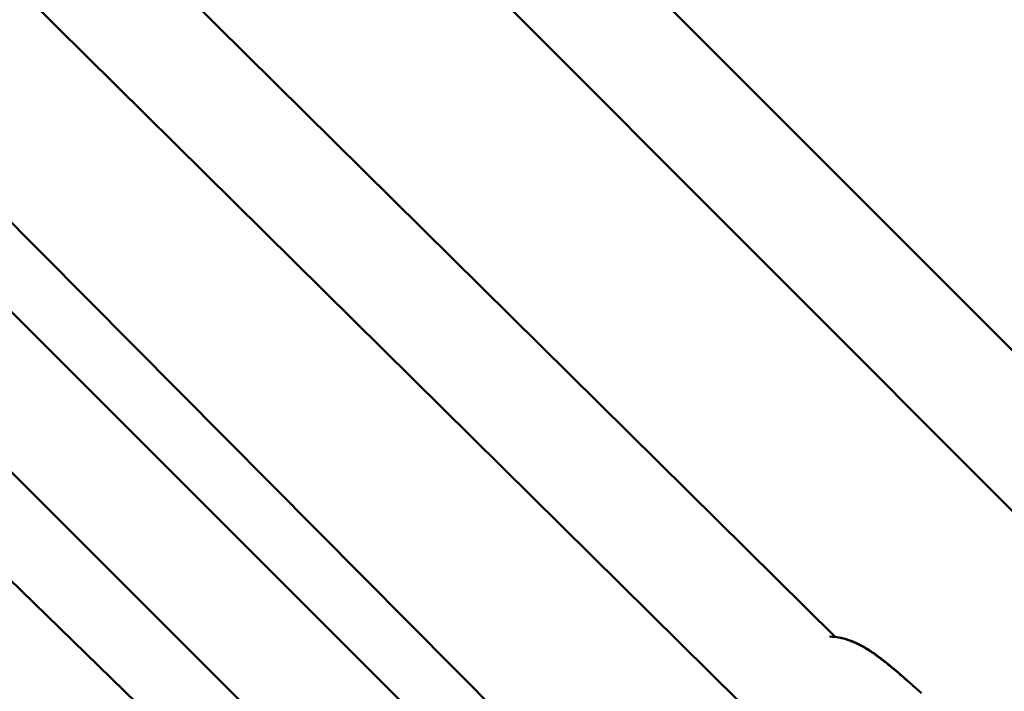
# Model space of a CAD drawing. Units: millimetres. Extents: x -885 to 38470, y 5 to 24596.
# Drawn here: x 7035 to 7208, y 7038 to 7157 of the extents above; entities that cross this region are included whole.
import ezdxf

# ---------------------------------------------------------------- set-up
doc = ezdxf.new("R2010")
doc.units = ezdxf.units.MM
doc.header["$MEASUREMENT"] = 0
doc.layers.add('Visible (ISO)', color=7, linetype='Continuous', lineweight=50)
doc.layers.add('Visible Narrow (ISO)', color=7, linetype='Continuous', lineweight=35)
doc.styles.get("Standard").update_dxf_attribs({"font": 'square721_bt_roman.ttf'})
doc.dimstyles.get("Standard").update_dxf_attribs({"dimtxt": 200, "dimasz": 100, "dimexe": 0.18, "dimexo": 0.0625, "dimgap": 40, "dimtad": 1, "dimdec": 0, "dimlfac": 0.1, "dimrnd": 5, "dimzin": 0, "dimdsep": 46, "dimtxsty": 'Standard', "dimcen": 0.09, "dimse1": 1, "dimse2": 1, "dimadec": 0, "dimazin": 0, "dimtfac": 1, "dimtdec": 0, "dimtofl": 0, "dimtmove": 0, "dimatfit": 3, "dimfxl": 1, "dimtolj": 1, "dimtzin": 0, "dimarcsym": 0})

# ---------------------------------------------------------------- blocks, each defined once
blk = doc.blocks.new('*D11')
at = {"color": 0, "lineweight": -2, "transparency": 16777216}
blk.add_line((252.84, 13919.14), (19103.51, 13919.14), dxfattribs=at)
at = {"color": 0, "transparency": 16777216}
for points in [[(252.84, 13960.81), (252.84, 13877.48), (2.84, 13919.14)], [(19103.51, 13960.81), (19103.51, 13877.48), (19353.51, 13919.14)]]:
    blk.add_solid(points, dxfattribs=at)
at = {"layer": 'Defpoints', "color": 0, "transparency": 16777216}
for p in [(19353.51, 13919.14), (19353.51, 6956.99), (2.84, 6952.04)]:
    blk.add_point(p, dxfattribs=at)
at = {"color": 0, "transparency": 16777216, "insert": (9678.18, 14325.52), "char_height": 500, "attachment_point": 5}
blk.add_mtext('\\A1;1935', dxfattribs=at)

msp = doc.modelspace()

# ---------------------------------------------------------------- linework, layer by layer
at = {"layer": 'Visible (ISO)'}
for p, q in [((6935.07, 7373.94), (7372.06, 6936.2)), ((6931.22, 7349.48), (7346.78, 6933.21)), ((7178.6, 7048.07), (7048.57, 7176.78)), ((7161.73, 7036.63), (7035.87, 7161.21)), ((7144.14, 7009.5), (7009.69, 7144.89)), ((7031.23, 7107.42), (7103.91, 7034.74)), ((7019.92, 7090.44), (7088.59, 7021.77)), ((7081.83, 7010.66), (7007.77, 7082.61)), ((7178.66, 7048.02), (7178.66, 7048.02))]:
    msp.add_line(p, q, dxfattribs=at)
msp.add_open_spline([(7177.6, 7048.14), (7178.3, 7048.13), (7179.01, 7048.04), (7180.86, 7047.63), (7182, 7047.18), (7183.71, 7046.3), (7184.32, 7045.93), (7185.32, 7045.28), (7185.72, 7044.99), (7187.32, 7043.82), (7188.47, 7042.87), (7191.04, 7040.67), (7192.45, 7039.42), (7193.84, 7038.15)], degree=3, knots=[0.150041, 0.150041, 0.150041, 0.150041, 0.376582, 0.376582, 0.750828, 0.750828, 0.964999, 0.964999, 1.114218, 1.114218, 1.562279, 1.562279, 2.128857, 2.128857, 2.128857, 2.128857], dxfattribs=at)
at = {"layer": 'Visible Narrow (ISO)'}
msp.add_open_spline([(7193.04, 7038.78), (7192.03, 7039.68), (7191.01, 7040.58), (7189.98, 7041.46), (7189.9, 7041.52), (7189.83, 7041.59), (7189.75, 7041.65), (7189.18, 7042.14), (7188.6, 7042.62), (7188.02, 7043.1), (7187.91, 7043.18), (7187.8, 7043.27), (7187.69, 7043.36), (7187.12, 7043.82), (7186.54, 7044.26), (7185.96, 7044.68), (7185.83, 7044.78), (7185.69, 7044.87), (7185.56, 7044.97), (7184.97, 7045.38), (7184.37, 7045.77), (7183.75, 7046.13), (7183.62, 7046.21), (7183.48, 7046.29), (7183.35, 7046.36), (7182.97, 7046.57), (7182.58, 7046.77), (7182.19, 7046.95), (7181.91, 7047.08), (7181.62, 7047.2), (7181.33, 7047.31), (7181.22, 7047.36), (7181.1, 7047.4), (7180.99, 7047.44), (7180.67, 7047.55), (7180.35, 7047.65), (7180.03, 7047.74), (7179.6, 7047.86), (7179.16, 7047.95), (7178.72, 7048.01), (7178.67, 7048.02), (7178.61, 7048.03), (7178.55, 7048.03), (7178.49, 7048.04), (7178.44, 7048.05), (7178.38, 7048.05)], degree=3, knots=[0.00099866, 0.00099866, 0.00099866, 0.00099866, 0.00507059, 0.00507059, 0.00507059, 0.00536862, 0.00536862, 0.00536862, 0.00762953, 0.00762953, 0.00762953, 0.00805293, 0.00805293, 0.00805293, 0.01024103, 0.01024103, 0.01024103, 0.01073724, 0.01073724, 0.01073724, 0.01293777, 0.01293777, 0.01293777, 0.01342155, 0.01342155, 0.01342155, 0.0147637, 0.0147637, 0.0147637, 0.01572955, 0.01572955, 0.01572955, 0.01610586, 0.01610586, 0.01610586, 0.01715513, 0.01715513, 0.01715513, 0.01859657, 0.01859657, 0.01859657, 0.01879017, 0.01879017, 0.01879017, 0.01897456, 0.01897456, 0.01897456, 0.01897456], dxfattribs=at)

# ---------------------------------------------------------------- dimensions: what is measured, and where the dimension line sits
dim = msp.add_linear_dim(base=(19353.51, 13919.14), p1=(2.84, 6952.04), p2=(19353.51, 6956.99), dimstyle='Standard', override={"dimtxt": 500, "dimasz": 250, "dimgap": 150})
dim.commit()
dim.dimension.update_dxf_attribs({"geometry": '*D11', "text_midpoint": (9678.18, 14325.52)})

doc.saveas('drawing.dxf')
